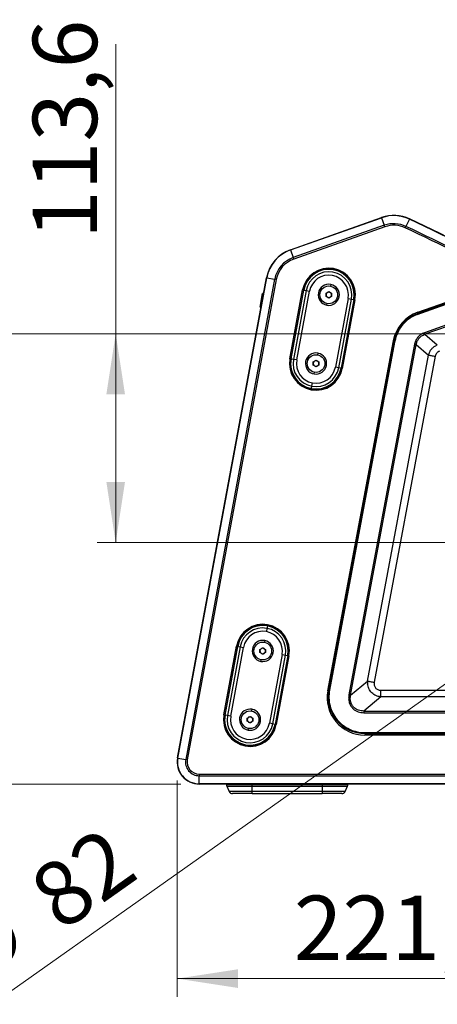
# Model space of a CAD drawing. Units: millimetres. Extents: x 6 to 321, y 6 to 203.
# Drawn here: x 158 to 181, y 78 to 131 of the extents above; entities that cross this region are included whole.
import ezdxf

# ---------------------------------------------------------------- set-up
doc = ezdxf.new("R2010")
doc.units = ezdxf.units.MM
doc.styles.add('SLDTEXTSTYLE2', font='TXT', dxfattribs={"width": 0.7})
doc.dimstyles.new('SLDDIMSTYLE0', dxfattribs={"dimtxt": 3.5, "dimasz": 3.302, "dimexe": 0, "dimexo": 0.0625, "dimgap": 0.875, "dimtad": 1, "dimdec": 1, "dimlfac": 10, "dimrnd": 1e-09, "dimzin": 12, "dimdsep": 46, "dimtxsty": 'SLDTEXTSTYLE2', "dimsah": 1, "dimcen": 0.09, "dimadec": 0, "dimazin": 3, "dimtfac": 1, "dimtdec": 1, "dimtofl": 0, "dimtmove": 0, "dimatfit": 3, "dimfxl": 0, "dimfrac": 2, "dimtolj": 1, "dimtzin": 12, "dimarcsym": 0})
doc.dimstyles.new('SLDDIMSTYLE1', dxfattribs={"dimtxt": 3.5, "dimasz": 3.302, "dimexe": 0, "dimexo": 0.0625, "dimgap": 0.875, "dimtad": 1, "dimdec": 1, "dimlfac": 10, "dimrnd": 1e-09, "dimzin": 12, "dimdsep": 46, "dimtxsty": 'SLDTEXTSTYLE2', "dimsah": 1, "dimcen": 0.09, "dimadec": 0, "dimazin": 3, "dimtfac": 1, "dimtdec": 1, "dimtmove": 0, "dimatfit": 0, "dimfxl": 0, "dimfrac": 2, "dimtolj": 1, "dimtzin": 12, "dimarcsym": 0})
doc.dimstyles.new('SLDDIMSTYLE2', dxfattribs={"dimtxt": 3.5, "dimasz": 3.302, "dimexe": 0, "dimexo": 0.0625, "dimgap": 0.875, "dimtad": 1, "dimdec": 0, "dimlfac": 10, "dimrnd": 1e-09, "dimzin": 12, "dimdsep": 46, "dimtxsty": 'SLDTEXTSTYLE2', "dimsah": 1, "dimcen": 0.09, "dimadec": 0, "dimazin": 3, "dimtfac": 1, "dimtdec": 0, "dimtofl": 0, "dimtmove": 0, "dimatfit": 3, "dimfxl": 0, "dimfrac": 2, "dimtolj": 1, "dimtzin": 12, "dimarcsym": 0})

# ---------------------------------------------------------------- blocks, each defined once
blk = doc.blocks.new('_D_16')
at = {"color": 7, "linetype": 'Continuous', "lineweight": 0}
for p, q in [((189.175, 94.775), (189.175, 78.082)), ((167.048, 89.863), (167.048, 78.082)), ((189.175, 79.082), (167.048, 79.082))]:
    blk.add_line(p, q, dxfattribs=at)
at = {"color": 7, "linetype": 'Continuous', "lineweight": 18}
for points in [[(167.048, 79.082), (170.35, 78.574), (170.35, 79.59)], [(189.175, 79.082), (185.873, 79.59), (185.873, 78.574)]]:
    blk.add_solid(points, dxfattribs=at)
at = {"color": 7, "linetype": 'Continuous', "lineweight": 18, "insert": (173.39, 83.593), "char_height": 3.5, "attachment_point": 1, "style": 'SLDTEXTSTYLE2'}
blk.add_mtext('221,3', dxfattribs=at)
blk = doc.blocks.new('_D_18')
at = {"color": 7, "linetype": 'Continuous', "lineweight": 0}
for p, q in [((184.581, 114.155), (156.048, 114.155)), ((157.048, 89.663), (157.048, 114.155)), ((167.248, 89.663), (156.048, 89.663))]:
    blk.add_line(p, q, dxfattribs=at)
at = {"color": 7, "linetype": 'Continuous', "lineweight": 18}
for points in [[(157.048, 114.155), (156.54, 110.853), (157.556, 110.853)], [(157.048, 89.663), (157.556, 92.965), (156.54, 92.965)]]:
    blk.add_solid(points, dxfattribs=at)
at = {"color": 7, "linetype": 'Continuous', "lineweight": 18, "insert": (152.536, 98.68), "char_height": 3.5, "attachment_point": 1, "rotation": 90, "style": 'SLDTEXTSTYLE2'}
blk.add_mtext('245', dxfattribs=at)
blk = doc.blocks.new('_D_19')
at = {"color": 7, "linetype": 'Continuous', "lineweight": 0}
for p, q in [((163.704, 114.155), (163.704, 129.894)), ((184.581, 114.155), (162.704, 114.155)), ((163.704, 114.155), (163.704, 102.796)), ((202.304, 102.796), (162.704, 102.796))]:
    blk.add_line(p, q, dxfattribs=at)
at = {"color": 7, "linetype": 'Continuous', "lineweight": 18}
for points in [[(163.704, 114.155), (163.196, 110.853), (164.212, 110.853)], [(163.704, 102.796), (164.212, 106.098), (163.196, 106.098)]]:
    blk.add_solid(points, dxfattribs=at)
at = {"color": 7, "linetype": 'Continuous', "lineweight": 18, "insert": (159.193, 119.306), "char_height": 3.5, "attachment_point": 1, "rotation": 90, "style": 'SLDTEXTSTYLE2'}
blk.add_mtext('113,6', dxfattribs=at)
blk = doc.blocks.new('_D_22')
at = {"color": 7, "linetype": 'Continuous', "lineweight": 0}
for p, q in [((192.522, 102.81), (197.707, 106.476)), ((192.522, 102.81), (185.827, 98.076)), ((185.827, 98.076), (156.988, 77.684))]:
    blk.add_line(p, q, dxfattribs=at)
at = {"color": 7, "linetype": 'Continuous', "lineweight": 18}
for points in [[(192.522, 102.81), (195.512, 104.302), (194.925, 105.132)], [(185.827, 98.076), (182.838, 96.585), (183.424, 95.755)]]:
    blk.add_solid(points, dxfattribs=at)
at = {"color": 7, "linetype": 'Continuous', "lineweight": 18, "char_height": 3.5, "attachment_point": 1, "rotation": 35.2637, "style": 'SLDTEXTSTYLE2'}
for s, insert in [('82', (158.731, 84.442)), ('%%c', (154.175, 81.662))]:
    blk.add_mtext(s, dxfattribs=dict(at, insert=insert))

msp = doc.modelspace()

# ---------------------------------------------------------------- linework, layer by layer
at = {"color": 7, "linetype": 'Continuous', "lineweight": 25}
for p, q in [((173.207, 118.72), (178.167, 120.477)), ((173.211, 118.709), (178.171, 120.465)), ((178.317, 120.051), (173.358, 118.295)), ((178.347, 119.968), (173.387, 118.212)), ((178.167, 120.477), (178.171, 120.465)), ((178.171, 120.465), (178.317, 120.051)), ((178.347, 119.968), (178.317, 120.051)), ((179.459, 119.912), (179.496, 119.991)), ((179.684, 120.388), (179.496, 119.991)), ((179.689, 120.399), (179.684, 120.388)), ((173.207, 118.72), (173.211, 118.709)), ((173.211, 118.709), (173.358, 118.295)), ((173.387, 118.212), (173.358, 118.295)), ((175.547, 117.629), (175.551, 117.646)), ((167.068, 91.082), (171.908, 117.2)), ((167.08, 91.08), (171.92, 117.197)), ((172.352, 117.117), (167.512, 91)), ((172.439, 117.101), (167.598, 90.984)), ((171.908, 117.2), (171.92, 117.197)), ((171.92, 117.197), (172.352, 117.117)), ((172.439, 117.101), (172.352, 117.117)), ((185.251, 117.059), (180.077, 115.237)), ((185.268, 117.011), (180.094, 115.19)), ((180.133, 115.323), (184.857, 116.985)), ((171.555, 115.595), (171.694, 116.346)), ((171.602, 115.586), (171.741, 116.337)), ((171.741, 116.337), (171.694, 116.346)), ((171.747, 116.329), (171.741, 116.337)), ((173.177, 112.798), (173.87, 116.534)), ((173.919, 116.525), (173.226, 112.788)), ((173.243, 112.785), (173.936, 116.522)), ((174.064, 116.498), (173.371, 112.762)), ((173.551, 112.728), (174.243, 116.465)), ((173.919, 116.525), (173.936, 116.522)), ((173.936, 116.522), (174.064, 116.498)), ((174.064, 116.498), (174.243, 116.465)), ((175.145, 116.357), (175.296, 116.444)), ((175.145, 116.182), (175.145, 116.357)), ((175.296, 116.444), (175.447, 116.357)), ((175.447, 116.357), (175.447, 116.182)), ((186.534, 116.335), (180.497, 114.21)), ((186.564, 116.249), (180.527, 114.124)), ((175.296, 116.095), (175.145, 116.182)), ((175.447, 116.182), (175.296, 116.095)), ((176.348, 116.075), (175.655, 112.338)), ((175.835, 112.305), (176.527, 116.041)), ((176.655, 116.018), (175.963, 112.281)), ((175.98, 112.278), (176.672, 116.015)), ((176.721, 116.005), (176.029, 112.269)), ((176.348, 116.075), (176.527, 116.041)), ((176.527, 116.041), (176.655, 116.018)), ((176.655, 116.018), (176.672, 116.015)), ((171.555, 115.595), (171.602, 115.586)), ((171.602, 115.586), (171.61, 115.592)), ((180.527, 114.124), (181.2, 113.547)), ((175.244, 94.734), (178.808, 113.775)), ((178.83, 113.703), (175.288, 94.777)), ((178.879, 113.694), (175.337, 94.768)), ((179.963, 113.587), (176.394, 94.517)), ((176.484, 94.5), (180.053, 113.57)), ((178.879, 113.694), (178.83, 113.703)), ((180.053, 113.57), (179.963, 113.587)), ((180.053, 113.57), (180.725, 112.993)), ((177.408, 95.267), (180.725, 112.993)), ((173.243, 112.785), (173.226, 112.788)), ((173.371, 112.762), (173.243, 112.785)), ((173.551, 112.728), (173.371, 112.762)), ((174.452, 112.62), (174.603, 112.708)), ((174.452, 112.446), (174.452, 112.62)), ((174.603, 112.708), (174.754, 112.62)), ((174.754, 112.62), (174.754, 112.446)), ((181.084, 112.926), (177.766, 95.2)), ((174.603, 112.359), (174.452, 112.446)), ((174.754, 112.446), (174.603, 112.359)), ((175.835, 112.305), (175.655, 112.338)), ((175.963, 112.281), (175.835, 112.305)), ((175.98, 112.278), (175.963, 112.281)), ((174.375, 111.301), (174.408, 111.481)), ((174.351, 111.174), (174.375, 111.301)), ((171.934, 98.131), (171.9, 97.952)), ((171.957, 98.259), (171.934, 98.131)), ((169.587, 93.427), (170.28, 97.164)), ((170.329, 97.155), (169.636, 93.418)), ((169.653, 93.415), (170.346, 97.152)), ((170.474, 97.128), (169.781, 93.391)), ((169.961, 93.358), (170.653, 97.095)), ((170.329, 97.155), (170.346, 97.152)), ((170.346, 97.152), (170.474, 97.128)), ((170.474, 97.128), (170.653, 97.095)), ((171.554, 96.987), (171.705, 97.074)), ((171.554, 96.812), (171.554, 96.987)), ((171.705, 97.074), (171.856, 96.987)), ((171.856, 96.987), (171.856, 96.812)), ((171.705, 96.725), (171.554, 96.812)), ((171.856, 96.812), (171.705, 96.725)), ((172.758, 96.705), (172.065, 92.968)), ((172.245, 92.935), (172.937, 96.671)), ((173.065, 96.648), (172.373, 92.911)), ((172.39, 92.908), (173.082, 96.644)), ((173.131, 96.635), (172.439, 92.899)), ((172.758, 96.705), (172.937, 96.671)), ((172.937, 96.671), (173.065, 96.648)), ((173.065, 96.648), (173.082, 96.644)), ((176.484, 94.5), (177.408, 95.267)), ((177.408, 95.267), (177.407, 95.121)), ((175.337, 94.768), (175.288, 94.777)), ((178.125, 94.404), (177.201, 93.636)), ((178.125, 94.768), (199.211, 94.768)), ((199.211, 94.404), (178.125, 94.404)), ((169.653, 93.415), (169.636, 93.418)), ((169.781, 93.391), (169.653, 93.415)), ((169.961, 93.358), (169.781, 93.391)), ((170.862, 93.25), (171.013, 93.338)), ((170.862, 93.076), (170.862, 93.25)), ((171.013, 93.338), (171.164, 93.25)), ((171.164, 93.25), (171.164, 93.076)), ((177.201, 93.636), (177.201, 93.545)), ((177.201, 93.636), (199.886, 93.636)), ((177.201, 93.545), (199.886, 93.545)), ((171.013, 92.989), (170.862, 93.076)), ((171.164, 93.076), (171.013, 92.989)), ((172.245, 92.935), (172.065, 92.968)), ((172.373, 92.911), (172.245, 92.935)), ((172.39, 92.908), (172.373, 92.911)), ((199.858, 92.325), (177.244, 92.325)), ((177.254, 92.46), (199.739, 92.46)), ((177.254, 92.46), (177.254, 92.41)), ((177.254, 92.41), (199.739, 92.41)), ((170.761, 91.804), (170.758, 91.787)), ((167.068, 91.082), (167.08, 91.08)), ((167.08, 91.08), (167.512, 91)), ((167.598, 90.984), (167.512, 91)), ((168.248, 90.203), (207.879, 90.203)), ((168.248, 90.203), (168.248, 90.115)), ((168.248, 90.115), (207.879, 90.115)), ((168.248, 89.675), (168.248, 90.115)), ((207.879, 89.675), (168.248, 89.675)), ((168.248, 89.663), (168.248, 89.675)), ((207.879, 89.663), (168.248, 89.663)), ((169.735, 89.642), (169.735, 89.635)), ((169.735, 89.642), (171.135, 89.642)), ((171.135, 89.635), (169.735, 89.635)), ((169.752, 89.554), (171.135, 89.554)), ((169.752, 89.554), (169.882, 89.262)), ((171.135, 89.635), (171.135, 89.642)), ((171.135, 89.642), (174.935, 89.642)), ((171.135, 89.554), (171.135, 89.635)), ((174.935, 89.635), (171.135, 89.635)), ((171.135, 89.554), (174.935, 89.554)), ((171.135, 89.262), (171.135, 89.554)), ((174.935, 89.642), (174.935, 89.635)), ((174.935, 89.642), (176.335, 89.642)), ((174.935, 89.635), (174.935, 89.554)), ((176.335, 89.635), (174.935, 89.635)), ((174.935, 89.554), (176.317, 89.554)), ((174.935, 89.554), (174.935, 89.262)), ((176.188, 89.262), (176.317, 89.554)), ((176.335, 89.635), (176.335, 89.642)), ((171.135, 89.262), (169.882, 89.262)), ((171.135, 89.143), (170.065, 89.143)), ((174.935, 89.262), (171.135, 89.262)), ((171.135, 89.143), (171.135, 89.262)), ((171.135, 89.143), (174.935, 89.143)), ((176.188, 89.262), (174.935, 89.262)), ((174.935, 89.262), (174.935, 89.143)), ((176.005, 89.143), (174.935, 89.143))]:
    msp.add_line(p, q, dxfattribs=at)
at = {"color": 8, "linetype": 'Continuous', "lineweight": 25}
for p, q in [((175.4, 116.835), (175.383, 116.744)), ((173.87, 116.534), (173.919, 116.525)), ((175.191, 115.704), (175.208, 115.796)), ((176.721, 116.005), (176.672, 116.015)), ((180.077, 115.237), (180.094, 115.19)), ((174.708, 113.099), (174.691, 113.007)), ((173.177, 112.798), (173.226, 112.788)), ((174.498, 111.968), (174.515, 112.059)), ((176.029, 112.269), (175.98, 112.278)), ((171.81, 97.465), (171.793, 97.373)), ((170.28, 97.164), (170.329, 97.155)), ((171.601, 96.334), (171.618, 96.426)), ((173.131, 96.635), (173.082, 96.644)), ((171.118, 93.729), (171.101, 93.637)), ((169.587, 93.427), (169.636, 93.418)), ((170.908, 92.598), (170.925, 92.689)), ((172.439, 92.899), (172.39, 92.908)), ((171.135, 89.642), (171.135, 89.663)), ((174.935, 89.663), (174.935, 89.642))]:
    msp.add_line(p, q, dxfattribs=at)
at = {"color": 7, "linetype": 'Continuous', "lineweight": 25, "flags": 128}
msp.add_lwpolyline([(176.484, 94.5), (176.477, 94.501), (176.468, 94.503), (176.458, 94.505), (176.447, 94.507), (176.435, 94.509), (176.422, 94.511), (176.408, 94.514), (176.394, 94.517)], dxfattribs=at)
at = {"color": 7, "linetype": 'Continuous', "lineweight": 25}
for centre in [(175.296, 116.27), (174.603, 112.533), (171.705, 96.9), (171.013, 93.163)]:
    msp.add_circle(centre, 0.482, dxfattribs=at)
for centre, radius, start, end in [((178.834, 118.591), 2, 64.6919, 109.5), ((178.834, 118.591), 1.988, 64.6919, 109.5), ((178.834, 118.591), 1.548, 64.6919, 109.5), ((178.834, 118.591), 1.461, 64.6919, 109.5), ((115.609, -15.113), 149.448, 62.21602, 64.69187), ((115.609, -15.113), 149.888, 61.87246, 64.69187), ((115.609, -15.113), 149.9, 61.85702, 64.69187), ((115.609, -15.113), 149.361, 62.25951, 64.69187), ((173.875, 116.835), 2, 109.5, 169.5), ((173.875, 116.835), 1.988, 109.5, 169.5), ((173.875, 116.835), 1.548, 109.5, 169.5), ((173.875, 116.835), 1.461, 109.5, 169.5), ((175.296, 116.27), 1.45, 349.5, 169.5), ((175.296, 116.27), 1.4, 79.5, 169.5), ((175.296, 116.27), 1.383, 79.5, 169.5), ((175.296, 116.27), 1.253, 79.5, 169.5), ((175.296, 116.27), 1.07, 79.5, 169.5), ((175.296, 116.27), 1.07, 349.5, 79.5), ((175.296, 116.27), 1.253, 349.5, 79.5), ((175.296, 116.27), 1.383, 349.5, 79.5), ((175.296, 116.27), 1.4, 349.5, 79.5), ((175.296, 116.27), 0.575, 79.5, 259.5), ((175.296, 116.27), 0.575, 259.5, 79.5), ((175.296, 116.27), 0.151, 120, 180), ((175.296, 116.27), 0.151, 180, 240), ((175.296, 116.27), 0.151, 60, 120), ((175.296, 116.27), 0.151, 360, 60), ((175.296, 116.27), 0.151, 300, 360), ((175.296, 116.27), 0.151, 240, 300), ((180.809, 113.402), 2.036, 109.3981, 169.4519), ((174.603, 112.533), 0.575, 79.5, 259.5), ((174.603, 112.533), 0.575, 259.5, 79.5), ((174.603, 112.533), 1.45, 169.5, 349.5), ((174.603, 112.533), 1.4, 169.5, 259.5), ((174.603, 112.533), 1.383, 169.5, 259.5), ((174.603, 112.533), 1.253, 169.5, 259.5), ((174.603, 112.533), 1.07, 169.5, 259.5), ((174.603, 112.533), 0.151, 120, 180), ((174.603, 112.533), 0.151, 180, 240), ((174.603, 112.533), 0.151, 60, 120), ((174.603, 112.533), 0.151, 360, 60), ((174.603, 112.533), 0.151, 300, 360), ((174.603, 112.533), 1.4, 259.5, 349.5), ((174.603, 112.533), 1.383, 259.5, 349.5), ((174.603, 112.533), 1.253, 259.5, 349.5), ((174.603, 112.533), 1.07, 259.5, 349.5), ((174.603, 112.533), 0.151, 240, 300), ((171.705, 96.9), 1.45, 349.5, 169.5), ((171.705, 96.9), 1.4, 79.5, 169.5), ((171.705, 96.9), 1.383, 79.5, 169.5), ((171.705, 96.9), 1.253, 79.5, 169.5), ((171.705, 96.9), 1.253, 349.5, 79.5), ((171.705, 96.9), 1.383, 349.5, 79.5), ((171.705, 96.9), 1.4, 349.5, 79.5), ((171.705, 96.9), 1.07, 79.5, 169.5), ((171.705, 96.9), 0.575, 79.5, 259.5), ((171.705, 96.9), 0.575, 259.5, 79.5), ((171.705, 96.9), 1.07, 349.5, 79.5), ((171.705, 96.9), 0.151, 120, 180), ((171.705, 96.9), 0.151, 60, 120), ((171.705, 96.9), 0.151, 0, 60), ((171.705, 96.9), 0.151, 180, 240), ((171.705, 96.9), 0.151, 240, 300), ((171.705, 96.9), 0.151, 300, 0), ((177.244, 94.36), 2.035, 169.399, 270), ((177.254, 94.41), 2, 169.3996, 270), ((171.013, 93.163), 0.575, 79.5, 259.5), ((171.013, 93.163), 0.575, 259.5, 79.5), ((171.013, 93.163), 1.45, 169.5, 349.5), ((171.013, 93.163), 1.4, 169.5, 259.5), ((171.013, 93.163), 1.383, 169.5, 259.5), ((171.013, 93.163), 1.253, 169.5, 259.5), ((171.013, 93.163), 1.07, 169.5, 259.5), ((171.013, 93.163), 0.151, 120, 180), ((171.013, 93.163), 0.151, 60, 120), ((171.013, 93.163), 0.151, 0, 60), ((171.013, 93.163), 1.4, 259.5, 349.5), ((171.013, 93.163), 1.383, 259.5, 349.5), ((171.013, 93.163), 1.253, 259.5, 349.5), ((171.013, 93.163), 1.07, 259.5, 349.5), ((171.013, 93.163), 0.151, 180, 240), ((171.013, 93.163), 0.151, 240, 300), ((171.013, 93.163), 0.151, 300, 0), ((168.248, 90.863), 1.2, 169.5, 270), ((168.248, 90.863), 1.188, 169.5, 270), ((168.248, 90.863), 0.748, 169.5, 270), ((168.248, 90.863), 0.661, 169.5, 270), ((169.785, 89.642), 0.05, 155.5302, 180), ((169.935, 89.635), 0.2, 180, 204), ((176.135, 89.635), 0.2, 336, 0), ((176.285, 89.642), 0.05, 0, 24.4698), ((170.065, 89.343), 0.2, 204, 270), ((176.005, 89.343), 0.2, 270, 336)]:
    msp.add_arc(centre, radius, start, end, dxfattribs=at)
for points, knots in [([(178.83, 113.703), (178.844, 113.769), (178.869, 113.884), (178.923, 114.048), (178.98, 114.19), (179.064, 114.36), (179.177, 114.543), (179.303, 114.7), (179.405, 114.807), (179.479, 114.877), (179.555, 114.942), (179.676, 115.033), (179.846, 115.14), (180.003, 115.202), (180.079, 115.233)], [0, 0, 0, 0, 0.097602, 0.171517, 0.249606, 0.320556, 0.446402, 0.561006, 0.611761, 0.661228, 0.709419, 0.756345, 0.881002, 1, 1, 1, 1]), ([(180.094, 115.19), (180.044, 115.17), (179.942, 115.131), (179.798, 115.054), (179.651, 114.959), (179.506, 114.841), (179.379, 114.713), (179.27, 114.583), (179.177, 114.45), (179.086, 114.296), (179.002, 114.118), (178.928, 113.915), (178.896, 113.769), (178.879, 113.694)], [0, 0, 0, 0, 0.080347, 0.161183, 0.243259, 0.340208, 0.438397, 0.512052, 0.592351, 0.679049, 0.778342, 0.885458, 1, 1, 1, 1]), ([(180.497, 114.21), (180.425, 114.178), (180.289, 114.118), (180.133, 113.968), (180.017, 113.792), (179.981, 113.657), (179.963, 113.587)], [0, 0, 0, 0, 0.2715, 0.517729, 0.746476, 1, 1, 1, 1]), ([(180.053, 113.57), (180.068, 113.633), (180.099, 113.753), (180.202, 113.912), (180.343, 114.045), (180.465, 114.097), (180.527, 114.124)], [0, 0, 0, 0, 0.25405, 0.482311, 0.736234, 1, 1, 1, 1]), ([(180.725, 112.993), (180.744, 113.054), (180.782, 113.175), (180.89, 113.332), (181.029, 113.464), (181.143, 113.519), (181.2, 113.547)], [0, 0, 0, 0, 0.252638, 0.5, 0.747365, 1, 1, 1, 1]), ([(181.321, 113.203), (181.292, 113.19), (181.233, 113.165), (181.163, 113.099), (181.108, 113.019), (181.092, 112.957), (181.084, 112.926)], [0, 0, 0, 0, 0.250732, 0.498863, 0.747486, 1, 1, 1, 1]), ([(178.125, 94.404), (178.034, 94.421), (177.854, 94.455), (177.623, 94.621), (177.463, 94.85), (177.415, 95.031), (177.407, 95.121), (177.407, 95.121)], [0, 0, 0, 0, 0.2527846, 0.5016496, 0.7495836, 0.999998, 1, 1, 1, 1]), ([(177.766, 95.2), (177.763, 95.172), (177.756, 95.117), (177.766, 95.036), (177.791, 94.962), (177.833, 94.895), (177.89, 94.841), (177.958, 94.8), (178.038, 94.773), (178.095, 94.77), (178.125, 94.768)], [0, 0, 0, 0, 0.133387, 0.255276, 0.373507, 0.494105, 0.615726, 0.736071, 0.861321, 1, 1, 1, 1]), ([(175.337, 94.768), (175.32, 94.628), (175.285, 94.344), (175.352, 93.916), (175.505, 93.512), (175.742, 93.155), (176.05, 92.856), (176.418, 92.631), (176.827, 92.487), (177.113, 92.469), (177.254, 92.46)], [0, 0, 0, 0, 0.123483, 0.25, 0.376517, 0.5, 0.623483, 0.75, 0.876517, 1, 1, 1, 1]), ([(176.394, 94.517), (176.385, 94.448), (176.367, 94.305), (176.403, 94.089), (176.492, 93.898), (176.646, 93.718), (176.886, 93.573), (177.095, 93.554), (177.201, 93.545)], [0, 0, 0, 0, 0.14248, 0.296976, 0.443348, 0.57166, 0.783018, 1, 1, 1, 1]), ([(177.201, 93.636), (177.105, 93.642), (176.961, 93.652), (176.789, 93.731), (176.667, 93.818), (176.56, 93.945), (176.484, 94.116), (176.455, 94.308), (176.474, 94.437), (176.484, 94.5)], [0, 0, 0, 0, 0.2185325, 0.326232, 0.4296476, 0.5613447, 0.7020186, 0.8550333, 1, 1, 1, 1])]:
    msp.add_open_spline(points, degree=3, knots=knots, dxfattribs=at)
for points in [[(180.527, 114.124), (180.526, 114.128), (180.523, 114.137), (180.515, 114.158), (180.507, 114.183), (180.5, 114.201), (180.497, 114.21)], [(180.725, 112.993), (180.744, 112.99), (180.78, 112.983), (180.868, 112.967), (180.971, 112.947), (181.046, 112.933), (181.084, 112.926)], [(177.408, 95.267), (177.426, 95.264), (177.463, 95.257), (177.55, 95.241), (177.653, 95.221), (177.729, 95.207), (177.766, 95.2)], [(178.125, 94.404), (178.125, 94.422), (178.125, 94.459), (178.125, 94.549), (178.125, 94.653), (178.125, 94.73), (178.125, 94.768)]]:
    msp.add_open_spline(points, degree=3, dxfattribs=at)

# ---------------------------------------------------------------- dimensions: what is measured, and where the dimension line sits
at = {"color": 7, "linetype": 'Continuous', "lineweight": 18}
for base, p1, p2, dimstyle, picture, middle in [((163.704, 102.796), (185.581, 114.155), (203.304, 102.796), 'SLDDIMSTYLE0', '_D_19', (163.704, 124.6)), ((157.048, 114.155), (168.248, 89.663), (185.581, 114.155), 'SLDDIMSTYLE2', '_D_18', (157.048, 102.209))]:
    dim = msp.add_linear_dim(base=base, p1=p1, p2=p2, angle=90, dimstyle=dimstyle, dxfattribs=at)
    dim.commit()
    dim.dimension.update_dxf_attribs({"geometry": picture, "text_midpoint": middle, "dimtype": 160})
dim = msp.add_linear_dim(base=(185.827, 98.076), p1=(192.522, 102.81), p2=(185.827, 98.076), angle=35.2637, text='%%c<>', dimstyle='SLDDIMSTYLE1', dxfattribs=at)
dim.commit()
dim.dimension.update_dxf_attribs({"geometry": '_D_22', "text_midpoint": (161.083, 80.58), "dimtype": 160})
dim = msp.add_linear_dim(base=(167.048, 79.082), p1=(189.175, 95.775), p2=(167.048, 90.863), dimstyle='SLDDIMSTYLE0', dxfattribs=at)
dim.commit()
dim.dimension.update_dxf_attribs({"geometry": '_D_16', "text_midpoint": (178.684, 79.082), "dimtype": 160})

doc.saveas('drawing.dxf')
